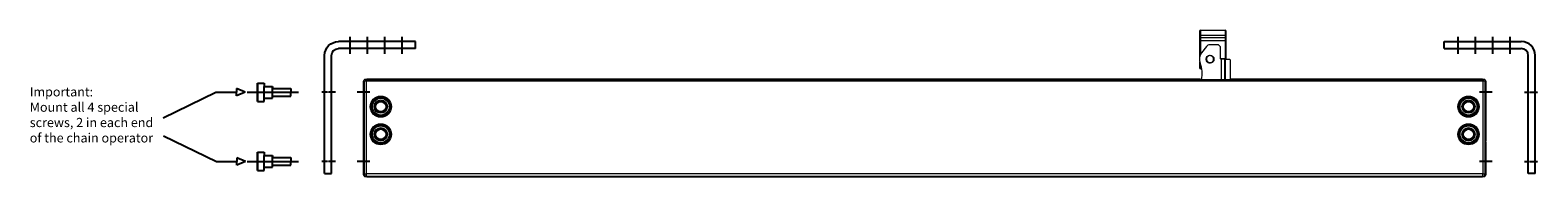
# Model space of a CAD drawing. Units: inches. Extents: x 124093 to 126218, y 195253 to 197010.
# Drawn here: x 124093 to 124747, y 195417 to 195480 of the extents above; entities that cross this region are included whole.
import ezdxf

# ---------------------------------------------------------------- set-up
doc = ezdxf.new("R2010")
doc.units = ezdxf.units.IN
doc.header["$MEASUREMENT"] = 0
doc.linetypes.add('DASHDOT2', pattern=[0.5, 0.25, -0.125, 0, -0.125])
doc.linetypes.add('MITTE', pattern=[50.8, 31.75, -6.35, 6.35, -6.35])
for name, color, linetype in [('CHAIN', 74, 'Continuous'), ('MOTOR', 150, 'Continuous'), ('MOTOR_BRACKET', 30, 'Continuous')]:
    doc.layers.add(name, color=color, linetype=linetype)

# ---------------------------------------------------------------- blocks, each defined once
blk = doc.blocks.new('A$C3B243C86')
at = {"insert": (0, 37.33), "char_height": 4, "attachment_point": 1}
blk.add_mtext_dynamic_manual_height_columns('Important:\\PMount all 4 special screws, 2 in each end of the chain operator', width=58.9676, gutter_width=1, heights=[0], dxfattribs=at)
blk = doc.blocks.new('M00189')
at = {"color": 1, "linetype": 'MITTE'}
blk.add_line((125160.11, 195825.47), (125137.89, 195825.47), dxfattribs=at)
at = {"layer": 'MOTOR_BRACKET'}
for p, q in [((125149.17, 195827.17), (125141.17, 195827.17)), ((125141.17, 195827.17), (125141.17, 195825.47)), ((125152.67, 195827.97), (125149.17, 195827.97)), ((125149.17, 195827.97), (125149.17, 195822.97)), ((125155.67, 195829.47), (125152.67, 195829.47)), ((125152.67, 195829.47), (125152.67, 195827.97)), ((125152.67, 195827.97), (125152.67, 195822.97)), ((125155.67, 195829.47), (125155.67, 195821.47)), ((125155.67, 195821.47), (125155.67, 195829.47)), ((125141.17, 195823.77), (125141.17, 195825.47)), ((125149.17, 195823.77), (125141.17, 195823.77)), ((125149.17, 195822.97), (125149.17, 195823.77)), ((125152.67, 195822.97), (125149.17, 195822.97)), ((125152.67, 195821.47), (125152.67, 195822.97)), ((125155.67, 195821.47), (125152.67, 195821.47))]:
    blk.add_line(p, q, dxfattribs=at)
blk = doc.blocks.new('WMX 826')
at = {"color": 1}
for p, q in [((124617.14, 195855.47), (124611.71, 195855.47)), ((125104.12, 195855.47), (125098.69, 195855.47)), ((124617.14, 195825.47), (124611.71, 195825.47)), ((125104.12, 195825.47), (125098.69, 195825.47))]:
    blk.add_line(p, q, dxfattribs=at)
at = {"layer": 'MOTOR', "linetype": 'Continuous', "lineweight": 15}
for p, q in [((124614.42, 195819.74), (124614.42, 195860.22)), ((124614.42, 195860.22), (124614.71, 195859.93)), ((124614.42, 195819.74), (124614.42, 195860.22)), ((124614.42, 195860.22), (124614.42, 195860.22)), ((124614.42, 195859.72), (124614.42, 195820.23)), ((124614.42, 195859.72), (124614.42, 195859.72)), ((124614.71, 195859.93), (124614.71, 195820.02)), ((124615.42, 195861.22), (124973.05, 195861.22)), ((124615.73, 195860.92), (124615.42, 195861.22)), ((124615.42, 195861.22), (124973.05, 195861.22)), ((124615.42, 195861.22), (124615.42, 195861.22)), ((124615.71, 195820.02), (124615.71, 195860.42)), ((124615.73, 195860.92), (124615.73, 195860.42)), ((125100.1, 195860.92), (124615.73, 195860.92)), ((124615.73, 195860.42), (125100.1, 195860.42)), ((124973.49, 195861.22), (124615.92, 195861.22)), ((124615.92, 195861.22), (124615.92, 195861.22)), ((124973.05, 195861.22), (124973.15, 195861.11)), ((124973.05, 195861.22), (124973.05, 195861.22)), ((124973.23, 195861.15), (124973.27, 195861.1)), ((124973.49, 195861.1), (124973.49, 195861.22)), ((124973.49, 195861.22), (124973.56, 195861.22)), ((124976.51, 195861.23), (124973.56, 195861.23)), ((124973.56, 195861.1), (124973.56, 195861.23)), ((124973.65, 195861.1), (124976.11, 195861.1)), ((124973.65, 195861.1), (124976.11, 195861.1)), ((124973.65, 195861.1), (124973.65, 195861.1)), ((124976.11, 195861.1), (124976.25, 195860.97)), ((124976.11, 195861.1), (124976.11, 195861.1)), ((124976.29, 195861.02), (124976.36, 195860.95)), ((124976.51, 195861.23), (124976.51, 195860.95)), ((124977.53, 195861.23), (124976.51, 195861.23)), ((124977, 195860.94), (124979.04, 195860.94)), ((124977, 195860.94), (124979.04, 195860.94)), ((124977, 195860.94), (124977, 195860.94)), ((124977.53, 195861.14), (124978.12, 195861.14)), ((124979.04, 195860.94), (124979.05, 195860.94)), ((124983.94, 195860.94), (124979.05, 195860.94)), ((124983.94, 195860.94), (124983.95, 195860.94)), ((124983.95, 195860.94), (124991.18, 195860.94)), ((124983.95, 195860.94), (124991.18, 195860.94)), ((124992.66, 195861.23), (124990.44, 195861.23)), ((124991.18, 195860.94), (124991.18, 195860.94)), ((124991.81, 195860.95), (124991.88, 195861.02)), ((124991.93, 195860.97), (124992.06, 195861.1)), ((124992.06, 195861.1), (124992.68, 195861.1)), ((124992.06, 195861.1), (124992.68, 195861.1)), ((124992.06, 195861.1), (124992.06, 195861.1)), ((124992.66, 195861.1), (124992.66, 195861.23)), ((124992.91, 195861.22), (124992.66, 195861.22)), ((124992.68, 195861.1), (124992.68, 195861.1)), ((124992.91, 195861.22), (124992.91, 195861.1)), ((124992.91, 195861.22), (124992.92, 195861.22)), ((125099.91, 195861.22), (124992.92, 195861.22)), ((124993.07, 195861.1), (124993.11, 195861.15)), ((124993.18, 195861.11), (124993.29, 195861.22)), ((124993.29, 195861.22), (125100.4, 195861.22)), ((124993.29, 195861.22), (125100.4, 195861.22)), ((124993.29, 195861.22), (124993.29, 195861.22)), ((125099.91, 195861.22), (125099.91, 195861.22)), ((125100.4, 195861.22), (125100.1, 195860.92)), ((125100.1, 195860.92), (125100.1, 195860.42)), ((125100.12, 195860.42), (125100.12, 195820.02)), ((125100.4, 195861.22), (125100.4, 195861.22)), ((125101.12, 195859.93), (125101.4, 195860.22)), ((125101.12, 195820.02), (125101.12, 195859.93)), ((125101.4, 195860.22), (125101.4, 195834.45)), ((125101.4, 195860.22), (125101.4, 195834.45)), ((125101.4, 195860.22), (125101.4, 195860.22)), ((125101.41, 195859.72), (125101.4, 195859.72)), ((125101.41, 195834.13), (125101.41, 195859.72)), ((125101.4, 195834.45), (125101.4, 195834.45)), ((125101.41, 195834.13), (125101.41, 195834.12)), ((125101.41, 195834.01), (125101.46, 195833.86)), ((125101.42, 195833.95), (125101.47, 195833.79)), ((125101.47, 195833.79), (125101.47, 195826.99)), ((125101.47, 195826.99), (125101.4, 195826.77)), ((125101.46, 195826.92), (125101.4, 195826.73)), ((125101.4, 195826.77), (125101.4, 195819.74)), ((125101.4, 195826.76), (125101.4, 195819.74)), ((125101.4, 195826.68), (125101.41, 195826.65)), ((125101.41, 195820.23), (125101.41, 195826.65)), ((124614.42, 195820.23), (124614.42, 195820.23)), ((124614.71, 195820.02), (124614.42, 195819.74)), ((124614.42, 195819.74), (124614.42, 195819.74)), ((124614.71, 195820.02), (124615.71, 195820.02)), ((124615.42, 195818.74), (124615.71, 195819.02)), ((125100.4, 195818.74), (124615.42, 195818.74)), ((125100.4, 195818.74), (124615.42, 195818.74)), ((124615.42, 195818.74), (124615.42, 195818.74)), ((124615.71, 195819.02), (124615.71, 195820.02)), ((125100.12, 195820.02), (124615.71, 195820.02)), ((124615.71, 195819.02), (125100.12, 195819.02)), ((124615.92, 195818.74), (124615.92, 195818.73)), ((124615.92, 195818.73), (125099.91, 195818.73)), ((125099.91, 195818.74), (125099.91, 195818.73)), ((125100.12, 195820.02), (125101.12, 195820.02)), ((125100.12, 195819.02), (125100.12, 195820.02)), ((125100.12, 195819.02), (125100.4, 195818.74)), ((125100.4, 195818.74), (125100.4, 195818.74)), ((125101.4, 195819.74), (125101.12, 195820.02)), ((125101.4, 195820.23), (125101.41, 195820.23)), ((125101.4, 195819.74), (125101.4, 195819.74))]:
    blk.add_line(p, q, dxfattribs=at)
at = {"layer": 'MOTOR', "linetype": 'Continuous', "lineweight": 15, "flags": 128}
for points in [[(124615.69, 195860.91), (124615.69, 195860.9), (124615.69, 195860.87), (124615.7, 195860.82), (124615.7, 195860.76), (124615.7, 195860.69), (124615.7, 195860.6), (124615.71, 195860.51), (124615.71, 195860.42)], [(124973.15, 195861.11), (124973.2, 195861.11), (124973.21, 195861.11)], [(124976.25, 195860.97), (124976.3, 195860.96), (124976.32, 195860.95)], [(124991.93, 195860.97), (124991.88, 195860.96), (124991.86, 195860.95)], [(124993.18, 195861.11), (124993.14, 195861.11), (124993.09, 195861.1)], [(125100.13, 195860.91), (125100.13, 195860.9), (125100.13, 195860.87), (125100.13, 195860.82), (125100.13, 195860.76), (125100.13, 195860.69), (125100.12, 195860.6), (125100.12, 195860.51), (125100.12, 195860.42)], [(125101.41, 195834.01), (125101.41, 195834), (125101.42, 195833.95)]]:
    blk.add_lwpolyline(points, dxfattribs=at)
at = {"layer": 'MOTOR', "linetype": 'Continuous', "lineweight": 15}
for centre, radius in [((124621.91, 195849.23), 4.6), ((124621.91, 195849.23), 4.2), ((124621.91, 195849.23), 4.04), ((125093.91, 195849.23), 4.6), ((125093.91, 195849.23), 4.2), ((125093.91, 195849.23), 4.04), ((124621.91, 195849.23), 3.64), ((124621.91, 195849.23), 2.89), ((124621.91, 195849.23), 2.49), ((124621.91, 195849.23), 2.32), ((124621.91, 195849.23), 2.32), ((124621.91, 195849.23), 2.16), ((124621.91, 195849.23), 2.16), ((125093.91, 195849.23), 3.64), ((125093.91, 195849.23), 2.89), ((125093.91, 195849.23), 2.49), ((125093.91, 195849.23), 2.31), ((125093.91, 195849.23), 2.16), ((125093.91, 195849.23), 2.16), ((124621.91, 195837.23), 4.6), ((124621.91, 195837.23), 4.2), ((124621.91, 195837.23), 4.04), ((124621.91, 195837.23), 3.64), ((124621.91, 195837.23), 2.89), ((125093.91, 195837.23), 4.6), ((125093.91, 195837.23), 4.2), ((125093.91, 195837.23), 4.04), ((125093.91, 195837.23), 3.64), ((125093.91, 195837.23), 2.89), ((124621.91, 195837.23), 2.49), ((124621.91, 195837.23), 2.32), ((124621.91, 195837.23), 2.32), ((124621.91, 195837.23), 2.16), ((124621.91, 195837.23), 2.16), ((125093.91, 195837.23), 2.49), ((125093.91, 195837.23), 2.31), ((125093.91, 195837.23), 2.16), ((125093.91, 195837.23), 2.16)]:
    blk.add_circle(centre, radius, dxfattribs=at)
for centre, radius, start, end in [((124615.73, 195859.92), 1, 90.03491, 91.96513), ((124973.05, 195860.97), 0.25, 45, 90), ((124973.05, 195860.97), 0.25, 45.00536, 90.07644), ((124976.11, 195860.85), 0.25, 45, 90), ((124976.11, 195860.85), 0.25, 45.01065, 90.072), ((124991.44, 195861.8), 13.93, 182.35278, 183.54313), ((124992.06, 195860.85), 0.25, 90, 135), ((124992.06, 195860.85), 0.25, 89.92758, 134.99061), ((124993.29, 195860.97), 0.25, 90, 135), ((124993.29, 195860.97), 0.25, 89.92286, 134.99491), ((125100.1, 195859.92), 1, 88.03487, 89.96509), ((124615.71, 195820.03), 1, 180.08023, 269.91977), ((125100.12, 195820.03), 1, 270.08126, 359.91874)]:
    blk.add_arc(centre, radius, start, end, dxfattribs=at)
at = {"layer": 'MOTOR', "linetype": 'Continuous', "lineweight": 15, "extrusion": (0, 0, -1)}
for centre, major_axis, ratio, start_param, end_param in [((124615.42, 195860.22), (0.708, -0.708), 0.999391, 2.356803, 3.926382), ((124615.71, 195859.93), (0.922, 0.396), 0.97539, 3.55629, 5.09218), ((124615.71, 195859.93), (1, 0.022), 0.482382, 3.187094, 4.722984), ((124615.73, 195859.92), (-0.354, 0.354), 0.998783, 0.751101, 0.784789), ((124973.65, 195861.11), (0.5, 0), 0.034921, 2.426499, 3.106686), ((124973.65, 195861.11), (0.5, 0), 0.034921, 1.570796, 2.426499), ((124977, 195860.97), (0.75, 0), 0.034921, 1.570796, 3.106686), ((124991.18, 195860.97), (0.75, 0), 0.034921, 0.034907, 1.570796), ((124992.68, 195861.11), (0.5, 0), 0.034921, 0.762791, 1.570796), ((124992.92, 195860.97), (0, -0.25), 0.034921, 3.124139, 4.27016), ((124992.68, 195861.11), (0.5, 0), 0.034921, 0.034907, 0.762791), ((125100.1, 195859.92), (-0.354, -0.354), 0.998783, 2.356803, 2.390492), ((125100.12, 195859.93), (1, -0.022), 0.482382, 4.701794, 6.237684), ((125100.12, 195859.93), (0.922, -0.396), 0.97539, 4.332598, 5.868488), ((125100.4, 195860.22), (0.708, 0.708), 0.999391, 5.498396, 7.067974), ((125101.42, 195834.45), (0, -0.5), 0.034921, 0.122173, 1.570796), ((125101.22, 195833.79), (0.25, 0), 0.99195, 6.008214, 6.278932), ((125101.34, 195833.35), (-0.11, -0.506), 0.117619, 3.628681, 3.637187), ((125101.22, 195826.98), (0.25, 0), 0.99195, 0.004253, 0.274971), ((125101.34, 195827.42), (0.11, -0.506), 0.117619, 5.78759, 5.796097), ((125101.16, 195826.65), (0.25, 0), 0.122785, 6.265732, 6.472799), ((124615.42, 195819.74), (0.708, 0.708), 0.999391, 2.356803, 3.926382), ((125100.4, 195819.74), (0.708, -0.708), 0.999391, 5.498396, 7.067974)]:
    blk.add_ellipse(centre, major_axis=major_axis, ratio=ratio, start_param=start_param, end_param=end_param, dxfattribs=at)
at = {"layer": 'MOTOR', "linetype": 'Continuous', "lineweight": 15}
for points, knots in [([(124973.2, 195861.11), (124973.21, 195861.11), (124973.21, 195861.11), (124973.23, 195861.11), (124973.27, 195861.1), (124973.29, 195861.1)], [0, 0, 0, 0, 0.168404, 0.499144, 1, 1, 1, 1]), ([(124993.03, 195861.1), (124993.06, 195861.1), (124993.1, 195861.11), (124993.13, 195861.11), (124993.13, 195861.11), (124993.13, 195861.11)], [0, 0, 0, 0, 0.493735, 0.825499, 1, 1, 1, 1])]:
    blk.add_open_spline(points, degree=3, knots=knots, dxfattribs=at)
blk = doc.blocks.new('Chain (top)')
at = {"layer": 'CHAIN', "linetype": 'Continuous', "lineweight": 15}
for p, q in [((124977.24, 195881.96), (124977.24, 195880.04)), ((124977.24, 195880.04), (124977.24, 195878.82)), ((124977.74, 195882.46), (124988.24, 195882.46)), ((124977.74, 195880.15), (124977.74, 195882.46)), ((124988.24, 195880.15), (124977.74, 195880.15)), ((124977.74, 195879.24), (124977.74, 195880.15)), ((124977.74, 195879.24), (124988.24, 195879.24)), ((124977.74, 195877.98), (124977.74, 195879.24)), ((124988.24, 195882.46), (124988.24, 195880.15)), ((124988.24, 195880.15), (124988.24, 195879.24)), ((124988.24, 195879.24), (124988.24, 195877.98)), ((124988.74, 195880.04), (124988.74, 195881.96)), ((124988.74, 195878.82), (124988.74, 195880.04)), ((124977.24, 195878.82), (124977.24, 195877.98)), ((124977.74, 195877.98), (124977.24, 195877.98)), ((124977.24, 195877.98), (124977.24, 195870.81)), ((124977.74, 195877.98), (124988.24, 195877.98)), ((124977.74, 195872.13), (124977.74, 195877.98)), ((124980.15, 195875.35), (124978.09, 195872.65)), ((124984.84, 195876.14), (124981.74, 195876.14)), ((124986.34, 195870.06), (124986.34, 195874.64)), ((124988.24, 195877.98), (124988.24, 195869.96)), ((124988.24, 195877.98), (124988.74, 195877.98)), ((124988.74, 195877.98), (124988.74, 195878.82)), ((124988.74, 195869.96), (124988.74, 195877.98)), ((124977.24, 195868.9), (124977.24, 195866.21)), ((124977.74, 195866.21), (124977.24, 195866.21)), ((124977.74, 195866.21), (124977.74, 195867.38)), ((124977.74, 195866.21), (124977.74, 195865.71)), ((124978.05, 195866.21), (124977.74, 195866.21)), ((124988.24, 195869.96), (124986.37, 195869.96)), ((124986.74, 195869.86), (124986.54, 195869.86)), ((124988.06, 195869.86), (124986.74, 195869.86)), ((124986.74, 195860.94), (124986.74, 195869.86)), ((124988.32, 195869.86), (124988.06, 195869.86)), ((124988.06, 195869.86), (124988.06, 195860.94)), ((124988.24, 195869.96), (124988.74, 195869.96)), ((124988.24, 195869.96), (124988.24, 195869.86)), ((124988.32, 195869.86), (124988.32, 195860.94)), ((124988.32, 195869.86), (124990.14, 195869.86)), ((124990.44, 195869.56), (124990.44, 195860.94)), ((124977.74, 195865.71), (124978.15, 195865.71))]:
    blk.add_line(p, q, dxfattribs=at)
at = {"layer": 'CHAIN', "linetype": 'Continuous', "lineweight": 15, "flags": 128}
for points in [[(124982.89, 195868.57), (124982.4, 195868.26), (124981.74, 195868.13)], [(124988.73, 195869.86), (124988.73, 195869.86), (124988.74, 195869.96)]]:
    blk.add_lwpolyline(points, dxfattribs=at)
at = {"layer": 'CHAIN', "linetype": 'Continuous', "lineweight": 15}
blk.add_circle((124981.74, 195869.86), 1.72, dxfattribs=at)
for centre, radius, start, end in [((124977.74, 195881.96), 0.5, 90, 180), ((124977.62, 195879.53), 0.638, 79.31768, 126.72879), ((124977.7, 195878.78), 0.465, 85.4599, 174.59705), ((124988.24, 195881.96), 0.5, 0, 90), ((124988.36, 195879.53), 0.638, 53.27104, 100.6824), ((124988.28, 195878.78), 0.465, 5.40275, 94.54009), ((124981.74, 195869.86), 4.6, 142.59273, 201.4027), ((124981.74, 195874.14), 2, 90, 142.59273), ((124984.84, 195874.64), 1.5, 0, 90), ((124977.74, 195866.21), 0.5, 180, 270), ((124965.54, 195863.51), 12.8, 348.42505, 21.4027), ((124981.74, 195869.86), 1.72, 131.73825, 270), ((124986.54, 195870.06), 0.2, 180, 270), ((124990.14, 195869.56), 0.3, 0, 90)]:
    blk.add_arc(centre, radius, start, end, dxfattribs=at)
for points, knots in [([(124980.73, 195871), (124980.59, 195870.85), (124980.32, 195870.55), (124980.18, 195869.95), (124980.26, 195869.34), (124980.57, 195868.82), (124981.06, 195868.45), (124981.65, 195868.3), (124982.26, 195868.37), (124982.59, 195868.6), (124982.76, 195868.72)], [0, 0, 0, 0, 0.124981, 0.249984, 0.37499, 0.499999, 0.625006, 0.750013, 0.875017, 1, 1, 1, 1]), ([(124982.76, 195868.72), (124982.89, 195868.87), (124983.16, 195869.17), (124983.3, 195869.77), (124983.22, 195870.37), (124982.91, 195870.9), (124982.42, 195871.27), (124981.83, 195871.42), (124981.22, 195871.34), (124980.89, 195871.11), (124980.73, 195871)], [0, 0, 0, 0, 0.1249806, 0.2499869, 0.3749927, 0.4999986, 0.6250057, 0.7500125, 0.8750176, 1, 1, 1, 1])]:
    blk.add_open_spline(points, degree=3, knots=knots, dxfattribs=at)
blk = doc.blocks.new('WAB 826D 01 (from above)')
at = {"color": 1}
for p, q in [((124715.26, 195554.29), (124715.26, 195546.82)), ((124722.76, 195554.29), (124722.76, 195546.82)), ((124730.26, 195554.29), (124730.26, 195546.82)), ((124737.76, 195554.29), (124737.76, 195546.82))]:
    blk.add_line(p, q, dxfattribs=at)
at = {"color": 1, "linetype": 'DASHDOT2'}
for p, q in [((124744.1, 195530.15), (124749.94, 195530.15)), ((124744.1, 195500.15), (124749.94, 195500.15))]:
    blk.add_line(p, q, dxfattribs=at)
at = {"layer": 'MOTOR_BRACKET'}
for p, q in [((124709.26, 195552.15), (124742.76, 195552.15)), ((124709.26, 195549.15), (124709.26, 195552.15)), ((124709.26, 195549.15), (124742.76, 195549.15)), ((124745.76, 195494.91), (124745.76, 195546.15)), ((124748.76, 195494.91), (124748.76, 195546.15)), ((124748.76, 195494.91), (124745.76, 195494.91))]:
    blk.add_line(p, q, dxfattribs=at)
for radius in [6, 3]:
    blk.add_arc((124742.76, 195546.15), radius, 0, 90, dxfattribs=at)

msp = doc.modelspace()

# ---------------------------------------------------------------- linework, layer by layer
for p, q in [((124185.773, 195453.279), (124181.994, 195454.873)), ((124181.994, 195454.873), (124181.994, 195453.279)), ((124150.164, 195442.172), (124173.118, 195453.279)), ((124173.118, 195453.279), (124181.994, 195453.279)), ((124185.773, 195453.279), (124181.994, 195451.685)), ((124181.994, 195451.685), (124181.994, 195453.279)), ((124150.379, 195434.386), (124173.333, 195423.279)), ((124173.333, 195423.279), (124182.208, 195423.279)), ((124185.988, 195423.279), (124182.208, 195424.873)), ((124182.208, 195424.873), (124182.208, 195423.279)), ((124185.988, 195423.279), (124182.208, 195421.685)), ((124182.208, 195421.685), (124182.208, 195423.279))]:
    msp.add_line(p, q)

# ---------------------------------------------------------------- block references
at = {"color": 7}
for name, p in [('Chain (top)', (-377.24, -402.195)), ('WAB 826D 01 (from above)', (-3.188, -76.872)), ('A$C3B243C86', (124092.337, 195418.152)), ('WMX 826', (-377.24, -402.195))]:
    msp.add_blockref(name, p, dxfattribs=at)
at = {"color": 7, "xscale": -1}
msp.add_blockref('WAB 826D 01 (from above)', (248969.047, -76.872), dxfattribs=at)
at = {"color": 7, "rotation": 180}
for p in [(249346.8, 391278.753), (249346.8, 391248.753)]:
    msp.add_blockref('M00189', p, dxfattribs=at)

doc.saveas('drawing.dxf')
